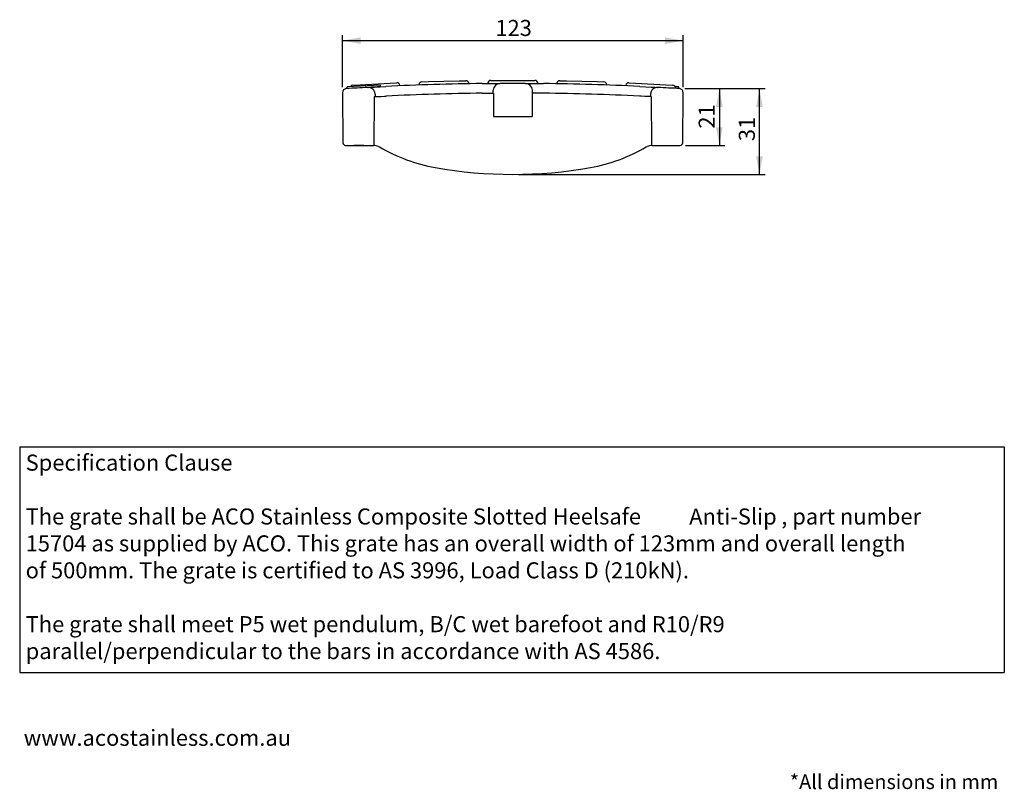
# Model space of a CAD drawing. Units: millimetres. Extents: x 13 to 195, y 16 to 288.
# Drawn here: x 16 to 195, y 16 to 155 of the extents above; entities that cross this region are included whole.
import ezdxf

# ---------------------------------------------------------------- set-up
doc = ezdxf.new("R2010")
doc.units = ezdxf.units.MM
doc.layers.add('FORMAT', color=7, linetype='Continuous')
doc.layers.add('GREY', color=8, linetype='Continuous')
doc.styles.add('SLDTEXTSTYLE0', font='TXT', dxfattribs={"width": 0.75})
doc.styles.add('SLDTEXTSTYLE1', font='TXT', dxfattribs={"width": 0.7})
doc.dimstyles.new('SLDDIMSTYLE0', dxfattribs={"dimtxt": 2.910417, "dimasz": 3.302, "dimexe": 0, "dimexo": 0.0625, "dimgap": 0.727604, "dimtad": 1, "dimlfac": 8, "dimrnd": 1e-09, "dimzin": 12, "dimdsep": 46, "dimtxsty": 'SLDTEXTSTYLE0', "dimsah": 1, "dimcen": 0.09, "dimadec": 0, "dimazin": 3, "dimtfac": 1, "dimtofl": 0, "dimtmove": 0, "dimatfit": 3, "dimfxl": 1, "dimfrac": 2, "dimtolj": 1, "dimtzin": 12, "dimarcsym": 0})

# ---------------------------------------------------------------- blocks, each defined once
blk = doc.blocks.new('_D_1')
at = {"layer": 'GREY'}
for p, q in [((74.84, 142.75), (74.84, 152.21)), ((136.58, 142.75), (136.58, 152.21)), ((74.84, 151.21), (136.58, 151.21))]:
    blk.add_line(p, q, dxfattribs=at)
for points in [[(74.84, 151.21), (78.14, 150.61), (78.14, 151.81)], [(136.58, 151.21), (133.28, 151.81), (133.28, 150.61)]]:
    blk.add_solid(points, dxfattribs=at)
at = {"layer": 'GREY', "insert": (102.55, 154.96), "char_height": 2.91, "attachment_point": 1, "style": 'SLDTEXTSTYLE0'}
blk.add_mtext('123', dxfattribs=at)
blk = doc.blocks.new('_D_2')
at = {"layer": 'GREY'}
for p, q in [((136.88, 142.51), (144.12, 142.51)), ((143.12, 142.51), (143.12, 132.21)), ((137, 132.21), (144.12, 132.21))]:
    blk.add_line(p, q, dxfattribs=at)
for points in [[(143.12, 142.51), (142.52, 139.2), (143.72, 139.2)], [(143.12, 132.21), (143.72, 135.51), (142.52, 135.51)]]:
    blk.add_solid(points, dxfattribs=at)
at = {"layer": 'GREY', "insert": (139.37, 135.26), "char_height": 2.91, "attachment_point": 1, "rotation": 90, "style": 'SLDTEXTSTYLE0'}
blk.add_mtext('21', dxfattribs=at)
blk = doc.blocks.new('_D_3')
at = {"layer": 'GREY'}
for p, q in [((136.88, 142.51), (151.39, 142.51)), ((150.39, 126.96), (150.39, 142.51)), ((106.71, 126.96), (151.39, 126.96))]:
    blk.add_line(p, q, dxfattribs=at)
for points in [[(150.39, 142.51), (149.79, 139.2), (150.99, 139.2)], [(150.39, 126.96), (150.99, 130.26), (149.79, 130.26)]]:
    blk.add_solid(points, dxfattribs=at)
at = {"layer": 'GREY', "insert": (146.64, 132.99), "char_height": 2.91, "attachment_point": 1, "rotation": 90, "style": 'SLDTEXTSTYLE0'}
blk.add_mtext('31', dxfattribs=at)
blk = doc.blocks.new('SW_NOTE_0')
at = {"color": 0, "linetype": 'Continuous', "lineweight": 0, "insert": (0, 3.75), "char_height": 2.9104, "attachment_point": 1, "style": 'SLDTEXTSTYLE1'}
blk.add_mtext('www.acostainless.com.au', dxfattribs=at)
blk = doc.blocks.new('SW_NOTE_1')
at = {"color": 0, "linetype": 'Continuous', "lineweight": 0, "attachment_point": 1, "style": 'SLDTEXTSTYLE1'}
for s, insert, char_height in [('Specification Clause', (0, 3.75), 2.9104), ('The grate shall be ACO Stainless Composite Slotted Heelsafe', (0, -6.01), 2.9104), ('Anti-Slip', (120.2, -6.02), 2.91), (', part number', (136.87, -6.01), 2.9104), ('15704 as supplied by ACO. This grate has an overall width of 123mm and overall length', (0, -10.89), 2.9104), ('of 500mm. The grate is certified to AS 3996, Load Class D (210kN).', (0, -15.77), 2.9104), ('The grate shall meet P5 wet pendulum, B/C wet barefoot and R10/R9', (0, -25.53), 2.9104), ('parallel/perpendicular to the bars in accordance with AS 4586.', (0, -30.41), 2.9104)]:
    blk.add_mtext(s, dxfattribs=dict(at, insert=insert, char_height=char_height))

msp = doc.modelspace()

# ---------------------------------------------------------------- linework, layer by layer
at = {"layer": 'FORMAT'}
for p, q in [((81.7093, 143.1571), (75.7175, 142.8429)), ((75.7346, 142.5179), (75.7175, 142.8429)), ((76.7191, 143.1458), (77.976, 143.2117)), ((77.976, 143.2117), (83.4684, 143.4997)), ((79.4358, 142.7365), (79.5057, 142.7403)), ((79.5057, 142.7403), (79.9225, 142.7631)), ((79.9225, 142.7631), (80.652, 142.802)), ((80.652, 142.802), (81.6131, 142.8516)), ((81.6131, 142.8516), (82.7005, 142.9053)), ((81.725, 142.8572), (81.7093, 143.1571)), ((83.4684, 143.4997), (84.7254, 143.5656)), ((85.2558, 143.0224), (85.2503, 143.1012)), ((88.718, 143.2376), (88.7187, 143.1584)), ((89.2049, 143.7418), (90.4631, 143.7747)), ((90.4631, 143.7747), (95.9613, 143.9188)), ((95.9613, 143.9188), (97.2195, 143.9518)), ((100.1462, 143.4281), (101.2339, 143.4395)), ((101.2339, 143.4395), (102.1992, 143.4476)), ((101.7021, 144.0105), (102.9608, 144.0105)), ((102.1992, 143.4476), (102.933, 143.4524)), ((102.933, 143.4524), (103.3527, 143.4547)), ((102.9608, 144.0105), (108.4608, 144.0105)), ((103.3527, 143.4547), (103.4235, 143.455)), ((107.998, 143.455), (108.0688, 143.4547)), ((108.0688, 143.4547), (108.4885, 143.4524)), ((108.4608, 144.0105), (109.7194, 144.0105)), ((108.4885, 143.4524), (109.2224, 143.4476)), ((109.2224, 143.4476), (110.1876, 143.4395)), ((110.1876, 143.4395), (111.2754, 143.4281)), ((114.2021, 143.9518), (115.4603, 143.9188)), ((115.4603, 143.9188), (120.9584, 143.7747)), ((120.9584, 143.7747), (122.2166, 143.7418)), ((122.7028, 143.1584), (122.7035, 143.2376)), ((126.1712, 143.1012), (126.1657, 143.0224)), ((126.6962, 143.5656), (127.9531, 143.4997)), ((127.9531, 143.4997), (133.4456, 143.2117)), ((128.7211, 142.9053), (129.8067, 142.8517)), ((129.8067, 142.8517), (130.7695, 142.802)), ((130.7695, 142.802), (131.5005, 142.763)), ((131.5005, 142.763), (131.917, 142.7403)), ((131.917, 142.7403), (131.9858, 142.7365)), ((133.4456, 143.2117), (134.7025, 143.1458)), ((135.7868, 142.5116), (135.8039, 142.8376)), ((74.842, 141.7509), (74.9209, 132.7061)), ((80.5837, 141.046), (80.5066, 132.2101)), ((80.7684, 141.0557), (80.5837, 141.046)), ((80.7604, 141.5111), (80.7684, 141.0557)), ((80.7684, 141.0557), (80.915, 141.0634)), ((80.915, 141.0634), (81.2803, 141.0823)), ((81.2803, 141.0823), (81.8126, 141.1094)), ((81.8126, 141.1094), (82.4524, 141.1412)), ((82.4524, 141.1412), (82.7608, 141.1562)), ((100.1608, 141.6781), (100.8289, 141.6854)), ((100.8289, 141.6854), (101.4219, 141.6912)), ((101.4219, 141.6912), (101.8728, 141.695)), ((101.8728, 141.695), (102.1306, 141.697)), ((102.1306, 141.697), (102.1645, 141.6973)), ((102.1645, 141.6973), (102.1738, 142.2268)), ((102.2108, 141.6976), (102.2108, 137.4605)), ((109.2108, 141.6976), (109.2108, 137.4605)), ((109.2571, 141.6973), (109.2478, 142.2268)), ((109.2909, 141.697), (109.2571, 141.6973)), ((109.5488, 141.695), (109.2909, 141.697)), ((109.9996, 141.6912), (109.5488, 141.695)), ((110.5926, 141.6854), (109.9996, 141.6912)), ((111.2608, 141.6781), (110.5926, 141.6854)), ((128.9689, 141.1412), (128.6608, 141.1562)), ((129.6088, 141.1094), (128.9689, 141.1412)), ((130.1411, 141.0823), (129.6088, 141.1094)), ((130.5065, 141.0634), (130.1411, 141.0823)), ((130.6532, 141.0557), (130.5065, 141.0634)), ((130.6612, 141.5111), (130.6532, 141.0557)), ((130.8379, 141.046), (130.6532, 141.0557)), ((130.915, 132.2101), (130.8379, 141.046)), ((135.1733, 142.5506), (135.176, 142.629)), ((136.5006, 132.7061), (136.5796, 141.7509)), ((102.2108, 137.4605), (102.4608, 137.4605)), ((102.4608, 137.4605), (108.9608, 137.4605)), ((108.9608, 137.4605), (109.2108, 137.4605)), ((75.4209, 132.2105), (80.4608, 132.2105)), ((78.7252, 132.2105), (76.8888, 132.2105)), ((81.3692, 132.0396), (81.5533, 131.9688)), ((129.8659, 131.9674), (130.0523, 132.0396)), ((130.9608, 132.2105), (136.0007, 132.2105))]:
    msp.add_line(p, q, dxfattribs=at)
for centre, radius, start, end in [((105.7108, -333.6723), 477.1328, 93.156793, 93.624887), ((76.7452, 142.6464), 0.5, 93.002088, 150.047188), ((105.7108, -333.6723), 477.1328, 92.881505, 93.160213), ((79.5062, 141.4833), 1.2552, 2.268823, 93.216566), ((105.7108, -333.6723), 477.1328, 90.668229, 92.764228), ((84.7515, 143.0663), 0.5, 4.002088, 93.002088), ((89.218, 143.2419), 0.5, 91.501044, 180.501044), ((97.2326, 143.4519), 0.5, 2.501044, 91.501044), ((101.7021, 143.5105), 0.5, 90, 179), ((103.4263, 142.2016), 1.2534, 90.129354, 177.906656), ((105.7108, -333.6723), 477.1328, 89.725336, 90.274664), ((107.9929, 142.1993), 1.2557, 2.125347, 89.766989), ((109.7194, 143.5105), 0.5, 1, 90), ((105.7108, -333.6723), 477.1328, 87.235772, 89.331771), ((114.189, 143.4519), 0.5, 88.498956, 177.498956), ((122.2035, 143.2419), 0.5, 359.498956, 88.498956), ((126.67, 143.0663), 0.5, 86.997912, 175.997912), ((131.9134, 141.4854), 1.2532, 86.68866, 177.7452), ((105.7108, -333.6723), 477.1328, 86.375113, 86.843207), ((134.6763, 142.6464), 0.5, 357.997912, 86.997912), ((75.5919, 141.7574), 0.75, 93.624887, 180.5), ((105.7108, -333.6723), 475.3828, 90.668932, 92.767137), ((105.7108, -333.6723), 475.3828, 87.232863, 89.331068), ((135.8296, 141.7574), 0.75, 359.5, 86.375113), ((75.4209, 132.7105), 0.5, 180.5, 270), ((80.4608, 129.7105), 2.5, 88.949999, 90), ((80.4608, 129.7105), 2.5, 68.692195, 88.949999), ((130.9608, 129.7105), 2.5, 91.050001, 111.307805), ((130.9608, 129.7105), 2.5, 90, 91.050001), ((136.0007, 132.7105), 0.5, 270, 359.5), ((96.9081, 157.7415), 30, 239.214318, 259.86004), ((114.5134, 157.7415), 30, 280.13996, 300.780463), ((105.7108, 206.9605), 80, 259.86004, 280.13996)]:
    msp.add_arc(centre, radius, start, end, dxfattribs=at)
msp.add_open_spline([(135.8039, 142.8376), (135.7961, 142.8381), (135.7805, 142.8389), (135.6411, 142.8462), (135.4066, 142.8585), (135.2222, 142.8682), (135.1177, 142.8736), (135.1152, 142.8738)], degree=3, knots=[0, 0, 0, 0, 0.24856771, 0.4968507, 0.74488261, 0.99384785, 1, 1, 1, 1], dxfattribs=at)
at = {"layer": 'GREY'}
for p, q in [((16.3816, 77.5916), (194.736, 77.5916)), ((16.3816, 77.5916), (16.3816, 36.6884)), ((194.736, 77.5916), (194.736, 36.6884)), ((16.3816, 36.6884), (194.736, 36.6884))]:
    msp.add_line(p, q, dxfattribs=at)

# ---------------------------------------------------------------- block references
at = {"color": 7, "linetype": 'Continuous', "lineweight": 0}
for name, p in [('SW_NOTE_1', (17.4634, 72.4263)), ('SW_NOTE_0', (17.1081, 22.5483))]:
    msp.add_blockref(name, p, dxfattribs=at)

# ---------------------------------------------------------------- texts
at = {"color": 7, "linetype": 'Continuous', "lineweight": 0, "insert": (155.8808, 18.198), "char_height": 2.645833, "attachment_point": 1, "style": 'SLDTEXTSTYLE1'}
msp.add_mtext('*All dimensions in mm', dxfattribs=at)

# ---------------------------------------------------------------- dimensions: what is measured, and where the dimension line sits
at = {"layer": 'GREY'}
dim = msp.add_linear_dim(base=(136.5796, 151.2058), p1=(74.842, 141.7509), p2=(136.5796, 141.7509), text='123', dimstyle='SLDDIMSTYLE0', dxfattribs=at)
dim.commit()
dim.dimension.update_dxf_attribs({"geometry": '_D_1', "text_midpoint": (105.7743, 151.2058), "dimtype": 160})
for base, p1, p2, text, picture, middle in [((150.3885, 142.5059), (105.7108, 126.9605), (135.877, 142.5059), '31', '_D_3', (150.3885, 135.1447)), ((143.1187, 132.2105), (135.877, 142.5059), (136.0007, 132.2105), '21', '_D_2', (143.1187, 137.4079))]:
    dim = msp.add_linear_dim(base=base, p1=p1, p2=p2, angle=90, text=text, dimstyle='SLDDIMSTYLE0', dxfattribs=at)
    dim.commit()
    dim.dimension.update_dxf_attribs({"geometry": picture, "text_midpoint": middle, "dimtype": 160})

doc.saveas('drawing.dxf')
